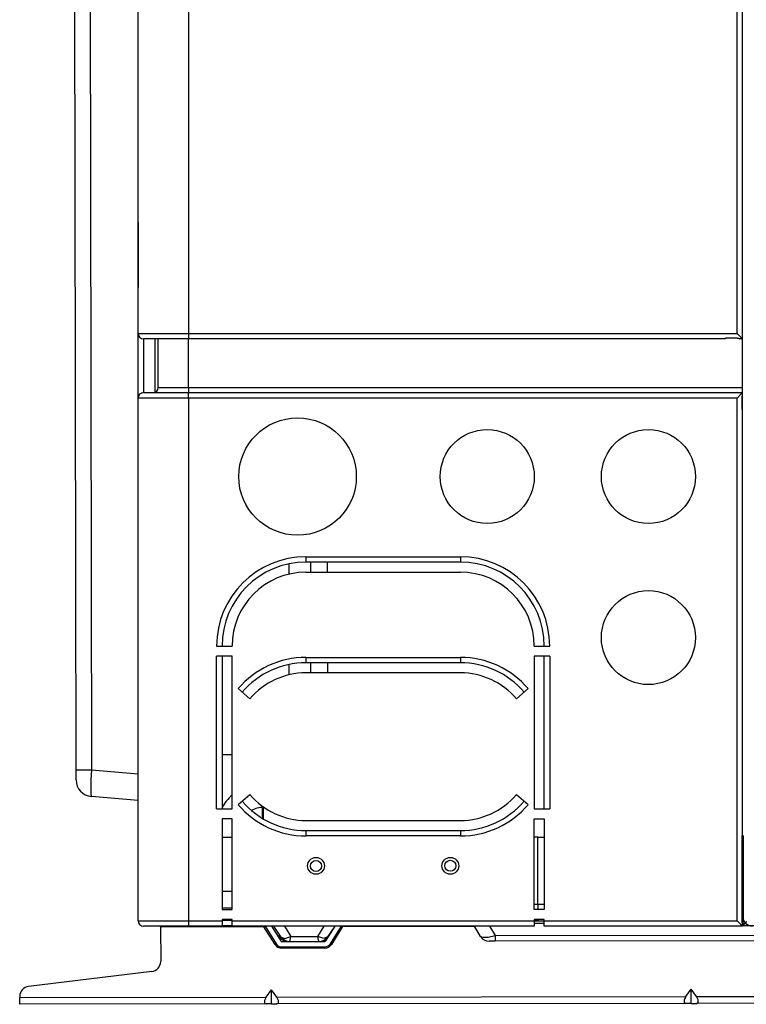
# Model space of a CAD drawing. Units: millimetres. Extents: x 0 to 5868, y 0 to 4185.
# Drawn here: x 3297 to 3514, y 1039 to 1332 of the extents above; entities that cross this region are included whole.
import ezdxf

# ---------------------------------------------------------------- set-up
doc = ezdxf.new("R2010")
doc.units = ezdxf.units.MM
doc.layers.add('LG-Product', color=3, linetype='Continuous')

# ---------------------------------------------------------------- blocks, each defined once
blk = doc.blocks.new('U3-2')
at = {"layer": 'LG-Product', "color": 3, "linetype": 'Continuous'}
for p, q in [((3426.97, 3225.56), (3426.97, 2073.76)), ((3590.37, 2073.76), (3590.37, 3225.56)), ((3591.97, 1900.16), (3591.97, 3227.16)), ((3393.49, 1943.71), (3392.67, 2530.19)), ((3397.24, 2530.2), (3398.05, 1943.71)), ((3411.97, 2106.88), (3411.97, 2307.45)), ((3411.97, 2105.62), (3411.97, 2107.11)), ((3411.97, 2106.88), (3411.97, 2106.74)), ((3411.97, 2106.74), (3411.97, 2106.6)), ((3411.97, 2106.6), (3411.97, 2106.44)), ((3411.97, 2106.44), (3411.97, 2106.28)), ((3411.97, 2106.28), (3411.97, 2106.11)), ((3411.97, 2106.11), (3411.97, 2105.94)), ((3411.97, 2105.94), (3411.97, 2105.77)), ((3411.97, 2105.77), (3411.97, 2105.6)), ((3411.97, 2088.71), (3411.97, 2105.62)), ((3411.97, 2105.6), (3411.97, 2088.72)), ((3411.97, 2105.6), (3411.97, 2088.72)), ((3411.97, 2105.6), (3411.97, 2105.6)), ((3411.97, 2105.6), (3411.97, 2105.6)), ((3411.97, 2088.72), (3411.97, 2088.72)), ((3411.97, 2088.72), (3411.97, 2088.72)), ((3411.97, 2088.72), (3411.97, 2088.55)), ((3411.97, 2087.17), (3411.97, 2088.71)), ((3411.97, 2088.55), (3411.97, 2088.38)), ((3411.97, 2088.38), (3411.97, 2088.21)), ((3411.97, 2088.21), (3411.97, 2088.05)), ((3411.97, 2088.05), (3411.97, 2087.88)), ((3411.97, 2087.88), (3411.97, 2087.73)), ((3411.97, 2087.73), (3411.97, 2087.58)), ((3411.97, 2087.58), (3411.97, 2087.45)), ((3411.97, 2073.76), (3411.97, 2087.45)), ((3411.97, 2073.76), (3412.48, 2073.76)), ((3411.97, 2073.25), (3411.97, 2073.76)), ((3411.97, 2071.73), (3411.97, 2073.25)), ((3411.97, 2069.23), (3411.97, 2071.73)), ((3412.48, 2073.76), (3413.98, 2073.76)), ((3414.22, 2072.16), (3413.57, 2072.16)), ((3413.57, 2072.16), (3413.57, 2071.47)), ((3413.98, 2073.76), (3416.36, 2073.76)), ((3416.13, 2072.16), (3414.22, 2072.16)), ((3419.09, 2072.16), (3416.13, 2072.16)), ((3416.36, 2073.76), (3419.47, 2073.76)), ((3416.97, 2072.16), (3416.97, 2071.48)), ((3417.97, 2057.6), (3417.97, 2072.16)), ((3422.83, 2072.16), (3419.09, 2072.16)), ((3419.47, 2073.76), (3423.09, 2073.76)), ((3426.97, 2072.16), (3422.83, 2072.16)), ((3423.09, 2073.76), (3426.97, 2073.76)), ((3426.97, 2073.76), (3590.37, 2073.76)), ((3426.97, 2073.76), (3426.97, 2072.63)), ((3426.97, 2072.63), (3426.97, 2072.16)), ((3586.97, 2072.16), (3426.97, 2072.16)), ((3426.97, 2057.6), (3426.97, 2072.16)), ((3590.37, 2072.38), (3586.97, 2072.38)), ((3586.97, 2072.38), (3586.97, 2072.22)), ((3586.97, 2072.22), (3586.97, 2072.16)), ((3591.5, 2072.63), (3590.37, 2073.76)), ((3590.37, 2072.38), (3590.49, 2072.37)), ((3590.49, 2072.37), (3590.61, 2072.36)), ((3590.61, 2072.36), (3590.73, 2072.33)), ((3590.73, 2072.33), (3590.83, 2072.3)), ((3590.83, 2072.3), (3590.93, 2072.27)), ((3590.93, 2072.27), (3591.02, 2072.23)), ((3591.02, 2072.23), (3591.09, 2072.2)), ((3591.09, 2072.2), (3591.14, 2072.18)), ((3591.14, 2072.18), (3591.16, 2072.17)), ((3591.16, 2072.17), (3591.17, 2072.16)), ((3591.97, 2072.16), (3591.17, 2072.16)), ((3591.97, 2072.16), (3591.5, 2072.63)), ((3591.97, 1924.16), (3591.97, 2072.16)), ((3411.97, 2065.82), (3411.97, 2069.23)), ((3413.57, 2071.47), (3413.57, 2069.43)), ((3413.57, 2069.43), (3413.57, 2066.11)), ((3416.97, 2071.48), (3416.97, 2069.45)), ((3416.97, 2069.45), (3416.97, 2066.14)), ((3411.97, 2061.58), (3411.97, 2065.82)), ((3413.57, 2066.11), (3413.57, 2061.61)), ((3416.97, 2066.14), (3416.97, 2061.67)), ((3411.97, 2056.61), (3411.97, 2061.58)), ((3413.57, 2061.61), (3413.57, 2056.1)), ((3416.97, 2061.67), (3416.97, 2056.19)), ((3417.97, 2057.6), (3418.65, 2057.6)), ((3418.65, 2057.6), (3420.6, 2057.6)), ((3420.6, 2057.6), (3423.52, 2057.6)), ((3423.52, 2057.6), (3426.97, 2057.6)), ((3426.97, 2057.6), (3591.97, 2057.6)), ((3426.97, 2057.6), (3426.97, 2056.54)), ((3411.97, 2051.05), (3411.97, 2056.61)), ((3411.97, 1898.7), (3411.97, 2054.5)), ((3412.48, 2054.5), (3411.97, 2054.5)), ((3413.98, 2054.5), (3412.48, 2054.5)), ((3413.57, 2056.1), (3414.22, 2056.1)), ((3416.36, 2054.5), (3413.98, 2054.5)), ((3414.22, 2056.1), (3416.13, 2056.1)), ((3416.13, 2056.1), (3419.09, 2056.1)), ((3419.47, 2054.5), (3416.36, 2054.5)), ((3419.09, 2056.1), (3422.83, 2056.1)), ((3423.09, 2054.5), (3419.47, 2054.5)), ((3422.83, 2056.1), (3426.97, 2056.1)), ((3426.97, 2054.5), (3423.09, 2054.5)), ((3426.97, 2056.54), (3426.97, 2056.1)), ((3426.97, 2056.1), (3591.97, 2056.1)), ((3426.97, 2055.64), (3426.97, 2056.1)), ((3426.97, 2054.5), (3426.97, 2055.64)), ((3426.97, 2054.5), (3426.97, 1898.7)), ((3590.37, 2054.5), (3426.97, 2054.5)), ((3590.37, 2054.5), (3591.5, 2055.64)), ((3590.37, 1898.7), (3590.37, 2054.5)), ((3591.5, 2055.64), (3591.97, 2056.1)), ((3591.76, 2054.61), (3591.75, 2054.5)), ((3591.75, 2054.5), (3591.75, 2051.1)), ((3591.77, 2054.72), (3591.76, 2054.61)), ((3591.8, 2054.85), (3591.77, 2054.72)), ((3591.83, 2054.97), (3591.8, 2054.85)), ((3591.86, 2055.07), (3591.83, 2054.97)), ((3591.9, 2055.15), (3591.86, 2055.07)), ((3591.93, 2055.22), (3591.9, 2055.15)), ((3591.95, 2055.26), (3591.93, 2055.22)), ((3591.96, 2055.29), (3591.95, 2055.26)), ((3591.97, 2055.3), (3591.96, 2055.29)), ((3591.75, 2051.1), (3591.91, 2051.1)), ((3591.91, 2051.1), (3591.97, 2051.1)), ((3411.97, 2045.02), (3411.97, 2051.05)), ((3411.97, 2038.67), (3411.97, 2045.02)), ((3411.97, 2032.16), (3411.97, 2038.67)), ((3411.97, 1898.76), (3411.97, 2032.16)), ((3461.97, 2007.2), (3507.97, 2007.2)), ((3461.97, 2007.2), (3461.97, 2006.07)), ((3507.97, 2007.2), (3507.97, 2006.07)), ((3456.97, 2003.55), (3456.97, 2005.1)), ((3461.97, 2006.07), (3461.97, 2005.6)), ((3507.97, 2005.6), (3461.97, 2005.6)), ((3463.41, 2004.09), (3463.4, 2005.6)), ((3468.41, 2004.09), (3468.4, 2005.6)), ((3507.97, 2006.07), (3507.97, 2005.6)), ((3456.97, 2002.02), (3456.97, 2003.55)), ((3461.97, 2002.6), (3507.97, 2002.6)), ((3463.41, 2002.6), (3463.41, 2004.09)), ((3468.41, 2002.6), (3468.41, 2004.09)), ((3435.37, 1980.6), (3439.97, 1980.6)), ((3529.97, 1980.6), (3534.57, 1980.6)), ((3439.97, 1977.6), (3435.37, 1977.6)), ((3435.37, 1932.1), (3435.37, 1977.6)), ((3436.97, 1977.6), (3436.97, 1932.1)), ((3439.97, 1932.1), (3439.97, 1977.6)), ((3456.97, 1973.54), (3456.97, 1975.1)), ((3461.97, 1977.2), (3507.97, 1977.2)), ((3461.97, 1977.2), (3461.97, 1976.07)), ((3461.97, 1976.07), (3461.97, 1975.6)), ((3507.97, 1975.6), (3461.97, 1975.6)), ((3463.45, 1974.08), (3463.45, 1975.6)), ((3468.45, 1974.07), (3468.45, 1975.6)), ((3507.97, 1977.2), (3507.97, 1976.07)), ((3507.97, 1976.07), (3507.97, 1975.6)), ((3529.97, 1977.6), (3529.97, 1932.1)), ((3534.57, 1977.6), (3529.97, 1977.6)), ((3532.97, 1932.1), (3532.97, 1977.6)), ((3534.57, 1977.6), (3534.57, 1932.1)), ((3456.97, 1972.03), (3456.97, 1973.54)), ((3507.97, 1972.6), (3461.97, 1972.6)), ((3463.45, 1972.6), (3463.45, 1974.08)), ((3468.45, 1972.6), (3468.45, 1974.07)), ((3445.25, 1964.9), (3441.75, 1967.89)), ((3528.18, 1967.89), (3524.69, 1964.9)), ((3436.97, 1948.26), (3439.97, 1948.26)), ((3393.49, 1943.71), (3394.09, 1943.71)), ((3393.49, 1942.21), (3393.49, 1943.71)), ((3394.09, 1943.71), (3395.74, 1943.71)), ((3395.74, 1943.71), (3398.05, 1943.71)), ((3398.05, 1943.71), (3397.93, 1940.67)), ((3398.05, 1943.71), (3411.97, 1942.51)), ((3393.49, 1941.12), (3393.49, 1942.21)), ((3393.49, 1940.72), (3393.49, 1941.12)), ((3397.93, 1940.67), (3397.88, 1938.09)), ((3397.88, 1938.09), (3397.93, 1936.36)), ((3397.93, 1936.36), (3398.07, 1935.74)), ((3411.97, 1934.55), (3398.07, 1935.74)), ((3441.75, 1933.32), (3445.25, 1936.31)), ((3524.69, 1936.31), (3528.18, 1933.32)), ((3435.37, 1932.1), (3439.97, 1932.1)), ((3449.3, 1929.06), (3449.3, 1932.63)), ((3529.97, 1932.1), (3534.57, 1932.1)), ((3439.97, 1929.1), (3436.97, 1929.1)), ((3436.97, 1929.1), (3436.97, 1902.1)), ((3439.97, 1902.1), (3439.97, 1929.1)), ((3461.97, 1928.6), (3507.97, 1928.6)), ((3529.97, 1929.1), (3532.97, 1929.1)), ((3529.97, 1902.1), (3529.97, 1929.1)), ((3532.97, 1929.1), (3532.97, 1902.1)), ((3461.97, 1925.6), (3507.97, 1925.6)), ((3461.97, 1925.6), (3461.97, 1925.14)), ((3461.97, 1925.14), (3461.97, 1924)), ((3507.97, 1925.6), (3507.97, 1925.14)), ((3507.97, 1925.14), (3507.97, 1924)), ((3439.97, 1923.51), (3436.97, 1923.51)), ((3507.97, 1924), (3461.97, 1924)), ((3531.05, 1923.64), (3529.97, 1923.64)), ((3531.08, 1903.64), (3531.05, 1923.64)), ((3531.05, 1923.64), (3532.07, 1923.64)), ((3532.07, 1923.64), (3532.97, 1923.64)), ((3591.75, 1924.1), (3591.75, 1898.7)), ((3591.91, 1924.1), (3591.75, 1924.1)), ((3591.97, 1923.73), (3591.75, 1923.72)), ((3591.97, 1924.1), (3591.91, 1924.1)), ((3592.27, 1898.96), (3592.27, 1924.16)), ((3436.97, 1907.51), (3439.97, 1907.51)), ((3439.97, 1902.51), (3436.97, 1902.51)), ((3437.03, 1902.51), (3436.97, 1902.4)), ((3436.97, 1902.11), (3439.97, 1902.11)), ((3436.97, 1902.1), (3439.97, 1902.1)), ((3529.97, 1903.64), (3531.08, 1903.64)), ((3532.97, 1902.1), (3529.97, 1902.1)), ((3531.08, 1903.64), (3531.04, 1902.1)), ((3531.08, 1903.64), (3532.08, 1903.64)), ((3532.08, 1903.64), (3532.97, 1903.64)), ((3591.75, 1903.72), (3591.97, 1903.73)), ((3411.97, 1898.7), (3412.48, 1898.7)), ((3412.48, 1898.7), (3413.98, 1898.7)), ((3413.98, 1898.7), (3416.36, 1898.7)), ((3416.36, 1898.7), (3419.47, 1898.7)), ((3419.47, 1898.7), (3423.09, 1898.7)), ((3423.09, 1898.7), (3426.97, 1898.7)), ((3426.97, 1898.7), (3436.97, 1898.7)), ((3426.97, 1898.7), (3426.97, 1897.57)), ((3439.97, 1899.1), (3436.97, 1899.1)), ((3436.97, 1899.1), (3436.97, 1898.7)), ((3436.97, 1898.91), (3439.97, 1898.91)), ((3436.97, 1898.7), (3436.97, 1897.57)), ((3439.97, 1898.7), (3439.97, 1899.1)), ((3439.97, 1898.7), (3529.97, 1898.7)), ((3439.97, 1897.57), (3439.97, 1898.7)), ((3532.97, 1899.1), (3529.97, 1899.1)), ((3529.97, 1899.1), (3529.97, 1898.7)), ((3529.97, 1898.7), (3529.97, 1897.57)), ((3530.15, 1898.64), (3529.97, 1898.64)), ((3530.54, 1899.1), (3530.15, 1898.64)), ((3531.51, 1899.1), (3530.15, 1898.64)), ((3532.97, 1898.64), (3530.15, 1898.64)), ((3532.97, 1898.7), (3532.97, 1899.1)), ((3532.97, 1898.7), (3590.37, 1898.7)), ((3532.97, 1897.57), (3532.97, 1898.7)), ((3590.37, 1898.7), (3591.5, 1897.57)), ((3592.33, 1898.73), (3591.75, 1898.72)), ((3591.75, 1898.7), (3591.76, 1898.58)), ((3591.76, 1898.58), (3591.78, 1898.46)), ((3592.16, 1898.37), (3592.21, 1898.52)), ((3592.21, 1898.52), (3592.25, 1898.68)), ((3592.25, 1898.68), (3592.26, 1898.82)), ((3592.26, 1898.82), (3592.27, 1898.96)), ((3593.3, 1898.5), (3592.87, 1898.06)), ((3414.22, 1897.1), (3413.57, 1897.1)), ((3416.13, 1897.1), (3414.22, 1897.1)), ((3419.09, 1897.1), (3416.13, 1897.1)), ((3418.68, 1897), (3418.68, 1897.1)), ((3418.68, 1896.88), (3418.68, 1897)), ((3449.46, 1896.93), (3418.68, 1896.88)), ((3418.68, 1896.88), (3418.7, 1886.55)), ((3422.83, 1897.1), (3419.09, 1897.1)), ((3426.97, 1897.1), (3422.83, 1897.1)), ((3426.97, 1897.57), (3426.97, 1897.1)), ((3436.97, 1897.1), (3426.97, 1897.1)), ((3436.97, 1897.57), (3436.97, 1897.1)), ((3436.97, 1897.31), (3439.97, 1897.31)), ((3439.97, 1897.1), (3439.97, 1897.57)), ((3529.97, 1897.1), (3439.97, 1897.1)), ((3449.46, 1897.1), (3449.46, 1897.02)), ((3449.62, 1897.03), (3449.46, 1896.93)), ((3449.46, 1897.02), (3449.46, 1896.93)), ((3452.76, 1891.66), (3449.46, 1896.93)), ((3449.74, 1897.1), (3449.62, 1897.03)), ((3449.82, 1897.1), (3453.1, 1891.87)), ((3451.71, 1897.1), (3454.46, 1892.72)), ((3454.61, 1893.87), (3452.44, 1897.1)), ((3455.55, 1897.12), (3457.45, 1893.99)), ((3465.55, 1894.01), (3467.42, 1897.12)), ((3467.92, 1892.74), (3470.64, 1897.1)), ((3470.53, 1897.1), (3468.39, 1893.89)), ((3469.28, 1891.89), (3472.52, 1897.1)), ((3472.9, 1896.96), (3469.62, 1891.68)), ((3472.67, 1897.1), (3472.78, 1897.04)), ((3472.78, 1897.04), (3472.9, 1896.96)), ((3472.9, 1897.1), (3472.9, 1897.03)), ((3472.9, 1897.03), (3472.9, 1896.96)), ((3512.23, 1897.01), (3472.9, 1896.96)), ((3513.99, 1894.07), (3512.17, 1897.1)), ((3516.66, 1897.1), (3518.36, 1894.28)), ((3532.97, 1897.87), (3529.97, 1897.86)), ((3529.97, 1897.57), (3529.97, 1897.1)), ((3532.97, 1897.1), (3532.97, 1897.57)), ((3591.97, 1897.1), (3532.97, 1897.1)), ((3591.5, 1897.57), (3591.97, 1897.1)), ((3591.78, 1898.46), (3591.8, 1898.35)), ((3591.8, 1898.35), (3591.83, 1898.24)), ((3591.83, 1898.24), (3591.86, 1898.14)), ((3591.86, 1898.14), (3591.9, 1898.06)), ((3591.9, 1898.06), (3591.93, 1897.98)), ((3591.93, 1897.98), (3591.95, 1897.93)), ((3592.94, 1897.95), (3591.94, 1897.95)), ((3591.95, 1897.93), (3591.96, 1897.91)), ((3591.96, 1897.91), (3591.97, 1897.9)), ((3591.97, 1897.98), (3591.99, 1898.01)), ((3591.97, 1897.96), (3591.97, 1897.98)), ((3591.97, 1897.16), (3591.97, 1897.96)), ((3591.97, 1897.9), (3591.97, 1897.1)), ((3592.03, 1897.22), (3591.97, 1897.16)), ((3726.97, 1897.16), (3591.97, 1897.16)), ((3591.99, 1898.01), (3592.02, 1898.07)), ((3592.02, 1898.07), (3592.06, 1898.14)), ((3592.21, 1897.4), (3592.03, 1897.22)), ((3592.06, 1898.14), (3592.11, 1898.25)), ((3592.11, 1898.25), (3592.16, 1898.37)), ((3592.5, 1897.69), (3592.21, 1897.4)), ((3592.87, 1898.06), (3592.5, 1897.69)), ((3453.49, 1894.27), (3454.14, 1894.22)), ((3455.69, 1892.54), (3453.75, 1893.84)), ((3454.14, 1894.22), (3454.61, 1893.87)), ((3454.61, 1893.87), (3455.71, 1893.46)), ((3455.71, 1893.46), (3457.45, 1893.99)), ((3457.11, 1892.54), (3457.3, 1892.93)), ((3457.3, 1892.93), (3457.45, 1893.99)), ((3457.45, 1893.99), (3461.5, 1894)), ((3461.5, 1894), (3465.55, 1894.01)), ((3467.29, 1893.47), (3465.55, 1894.01)), ((3465.7, 1892.94), (3465.55, 1894.01)), ((3465.89, 1892.55), (3465.7, 1892.94)), ((3468.39, 1893.89), (3467.29, 1893.47)), ((3467.98, 1892.85), (3467.31, 1892.55)), ((3468.59, 1894.1), (3468.39, 1893.89)), ((3468.86, 1894.24), (3468.59, 1894.1)), ((3513.99, 1894.07), (3514.74, 1893.79)), ((3514.74, 1893.79), (3516.29, 1893.86)), ((3516.29, 1893.86), (3518.36, 1894.28)), ((3517.07, 1892.62), (3516.57, 1892.62)), ((3518.36, 1892.62), (3517.07, 1892.62)), ((3518.36, 1894.28), (3655.5, 1894.47)), ((3518.36, 1894.28), (3518.36, 1893.07)), ((3518.36, 1893.07), (3518.36, 1892.62)), ((3655.5, 1892.81), (3518.36, 1892.62)), ((3453, 1891.81), (3452.76, 1891.66)), ((3453.1, 1891.87), (3453, 1891.81)), ((3454.8, 1892.53), (3467.58, 1892.55)), ((3454.8, 1890.93), (3467.58, 1890.95)), ((3454.8, 1890.93), (3454.8, 1890.82)), ((3454.8, 1890.82), (3454.8, 1890.53)), ((3467.58, 1890.55), (3454.8, 1890.53)), ((3467.58, 1890.95), (3467.58, 1890.83)), ((3467.58, 1890.83), (3467.58, 1890.55)), ((3469.28, 1891.89), (3469.38, 1891.83)), ((3469.38, 1891.83), (3469.62, 1891.68)), ((3416.06, 1883.57), (3379.35, 1879.14)), ((3450.13, 1875.93), (3451.71, 1878.17)), ((3451.71, 1873.93), (3451.71, 1878.17)), ((3453.3, 1875.93), (3451.71, 1878.17)), ((3575.13, 1876.1), (3576.71, 1878.35)), ((3576.71, 1874.1), (3576.71, 1878.35)), ((3578.3, 1876.11), (3576.71, 1878.35)), ((3376.71, 1876.16), (3376.71, 1875.83)), ((3376.71, 1875.83), (3450.13, 1875.93)), ((3376.71, 1874.41), (3376.71, 1875.83)), ((3450.13, 1875.93), (3449.61, 1874.93)), ((3453.3, 1875.93), (3575.13, 1876.1)), ((3453.82, 1874.93), (3453.3, 1875.93)), ((3575.13, 1876.1), (3574.61, 1875.1)), ((3574.61, 1875.1), (3574.61, 1874.37)), ((3578.3, 1876.11), (3700.13, 1876.28)), ((3578.82, 1875.11), (3578.3, 1876.11)), ((3578.82, 1874.37), (3578.82, 1875.11)), ((3376.71, 1873.83), (3376.71, 1874.41)), ((3450.13, 1873.93), (3376.71, 1873.83)), ((3449.61, 1874.93), (3449.61, 1874.19)), ((3449.61, 1874.19), (3450.13, 1873.93)), ((3451.71, 1873.93), (3450.13, 1873.93)), ((3451.71, 1873.93), (3453.3, 1873.93)), ((3453.3, 1873.93), (3453.82, 1874.2)), ((3575.13, 1874.1), (3453.3, 1873.93)), ((3453.82, 1874.2), (3453.82, 1874.93)), ((3574.61, 1874.37), (3575.13, 1874.1)), ((3576.71, 1874.1), (3575.13, 1874.1)), ((3576.71, 1874.1), (3578.3, 1874.11)), ((3578.3, 1874.11), (3578.82, 1874.37)), ((3700.13, 1874.28), (3578.3, 1874.11))]:
    blk.add_line(p, q, dxfattribs=at)
at = {"layer": 'LG-Product', "color": 80, "linetype": 'Continuous'}
blk.add_line((3448.97, 1932.52), (3448.97, 1930.26), dxfattribs=at)
at = {"layer": 'LG-Product', "color": 95, "linetype": 'Continuous'}
blk.add_line((3449.3, 1929.06), (3449.3, 1932.63), dxfattribs=at)
at = {"layer": 'LG-Product', "color": 3, "linetype": 'Continuous'}
for centre, radius in [((3459.47, 2031.1), 17.5), ((3515.97, 2031.1), 14), ((3563.97, 2031.1), 14), ((3563.97, 1983.1), 14), ((3464.97, 1915.1), 2.5), ((3464.97, 1915.05), 1.65), ((3504.97, 1915.1), 2.5), ((3504.97, 1915.1), 1.65)]:
    blk.add_circle(centre, radius, dxfattribs=at)
for centre, radius, start, end in [((3413.57, 2073.76), 1.6, 180, 270), ((3416.47, 2057.6), 1.5, 270, 0), ((3413.57, 2054.5), 1.6, 90, 180), ((3461.97, 1980.6), 26.6, 90, 180), ((3507.97, 1980.6), 26.6, 0, 90), ((3461.97, 1980.6), 25, 90, 180), ((3507.97, 1980.6), 25, 0, 90), ((3461.97, 1980.6), 22, 90, 180), ((3507.97, 1980.6), 22, 0, 90), ((3461.97, 1950.6), 26.6, 90, 139.4642), ((3461.97, 1950.6), 25, 90, 139.4642), ((3507.97, 1950.6), 26.6, 40.5358, 90), ((3507.97, 1950.6), 25, 40.5358, 90), ((3461.97, 1950.6), 22, 90, 139.4642), ((3507.97, 1950.6), 22, 40.5358, 90), ((3398.49, 1940.72), 5, 180.0798, 265.0798), ((3449.3, 1925.61), 14.08, 131.4703, 151.0706), ((3461.97, 1950.6), 25, 220.5358, 270), ((3461.97, 1950.6), 22, 220.5358, 270), ((3507.97, 1950.6), 22, 270, 319.4642), ((3507.97, 1950.6), 25, 270, 319.4642), ((3461.97, 1950.6), 26.6, 220.5358, 270), ((3449.3, 1925.61), 6.92, 90, 120.6563), ((3507.97, 1950.6), 26.6, 270, 319.4642), ((3413.57, 1898.7), 1.6, 180, 270), ((3594.97, 1900.16), 3, 180, 270), ((3454.8, 1892.93), 0.4, 212.0852, 270.0798), ((3457.1, 1895.54), 3, 213.7699, 270.0798), ((3465.89, 1895.55), 3, 270.0798, 326.3897), ((3467.58, 1892.95), 0.4, 270.0798, 328.0744), ((3516.56, 1895.62), 3, 211.0436, 270.0798), ((3454.8, 1892.93), 2.4, 212.0852, 270.0798), ((3454.8, 1892.93), 2, 212.0852, 270.0798), ((3467.58, 1892.95), 2, 270.0798, 328.0744), ((3467.58, 1892.95), 2.4, 270.0798, 328.0744), ((3415.7, 1886.54), 3, 276.8688, 0.0798), ((3379.71, 1876.17), 3, 96.8688, 180.0798)]:
    blk.add_arc(centre, radius, start, end, dxfattribs=at)
at = {"layer": 'LG-Product', "color": 80, "linetype": 'Continuous'}
blk.add_arc((3452.97, 1930.26), 4, 180, 196.0791, dxfattribs=at)

msp = doc.modelspace()

# ---------------------------------------------------------------- block references
at = {"layer": 'LG-Product'}
msp.add_blockref('U3-2', (-79.41, -835.22), dxfattribs=at)

doc.saveas('drawing.dxf')
